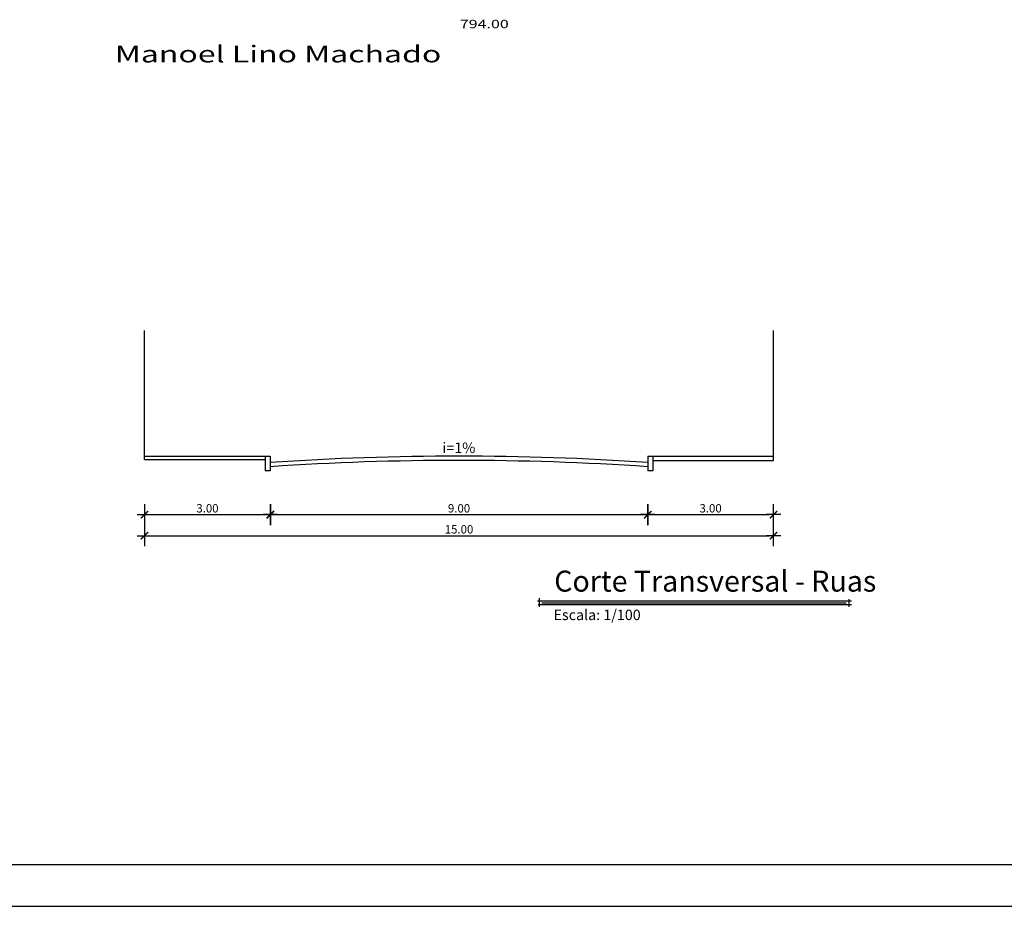
# Model space of a CAD drawing. Extents: x 1968 to 2908, y -1479 to -869.
# Drawn here: x 2312 to 2547, y -1479 to -1267 of the extents above; entities that cross this region are included whole.
import ezdxf
from ezdxf.enums import TextEntityAlignment as Align

# ---------------------------------------------------------------- set-up
doc = ezdxf.new("R2010")
doc.units = 0
doc.header["$LTSCALE"] = 35
doc.header["$MEASUREMENT"] = 0
doc.header["$PDMODE"] = 35
doc.header["$PDSIZE"] = 0.000315
doc.layers.get('0').update_dxf_attribs({"linetype": 'CONTINUOUS'})
doc.layers.get('DEFPOINTS').update_dxf_attribs({"color": 1, "linetype": 'CONTINUOUS'})
for name, color, linetype in [('COTA', 1, 'CONTINUOUS'), ('COTAS', 1, 'CONTINUOUS'), ('ESPEC', 2, 'CONTINUOUS'), ('FOLHA', 7, 'CONTINUOUS')]:
    doc.layers.add(name, color=color, linetype=linetype)
doc.styles.add('ARIAL', font='ARIALN.TTF')
doc.styles.add('ARIAL1', font='ARIALNBI.TTF')
doc.styles.add('ARNARROW', font='ARIALNI.TTF')
doc.styles.add('REGUA80', font='cityb___.ttf', dxfattribs={"width": 1.4})
doc.styles.add('ROMANS', font='romans.shx', dxfattribs={"width": 1.2})
doc.dimstyles.new('FABIO', dxfattribs={"dimtxt": 0.08, "dimasz": 0.05, "dimexe": 0.1, "dimexo": 0.15, "dimgap": 0.05, "dimtad": 1, "dimzin": 4, "dimdsep": 46, "dimtxsty": 'ROMANS', "dimblk": 'DOT', "dimcen": 0.09, "dimse1": 1, "dimse2": 1, "dimclrt": 3, "dimadec": 0, "dimazin": 0, "dimtfac": 1, "dimtix": 1, "dimtmove": 2, "dimatfit": 3, "dimldrblk": 'DOT', "dimfxl": 0, "dimtolj": 1, "dimtzin": 4, "dimarcsym": 0})

# ---------------------------------------------------------------- blocks, each defined once
blk = doc.blocks.new('DOT')
at = {"layer": 'COTAS'}
blk.add_line((0, -2.51), (0, 2.51), dxfattribs=at)
at = {"layer": 'COTAS', "linetype": 'ByBlock'}
blk.add_line((1.73, 0), (-1.73, 0), dxfattribs=at)
at = {"layer": 'COTAS', "color": 4}
blk.add_solid([(-1.01, -0.76), (-0.76, -1.01), (0.76, 1.01), (1.01, 0.76)], dxfattribs=at)
blk = doc.blocks.new('*D10')
at = {"color": 0, "linetype": 'ByBlock', "transparency": 16777216}
blk.add_line((1331.05, -1056.2), (1359.05, -1056.2), dxfattribs=at)
at = {"layer": 'DEFPOINTS', "color": 0, "linetype": 'ByBlock', "transparency": 16777216}
for p in [(1330.05, -1056.2), (1360.05, -1056.2), (1360.05, -1056.2)]:
    blk.add_point(p, dxfattribs=at)
at = {"color": 0, "linetype": 'ByBlock', "transparency": 16777216, "rotation": 180}
blk.add_blockref('DOT', (1330.05, -1056.2), dxfattribs=at)
at = {"color": 0, "linetype": 'ByBlock', "transparency": 16777216}
blk.add_blockref('DOT', (1360.05, -1056.2), dxfattribs=at)
at = {"color": 3, "linetype": 'ByBlock', "transparency": 16777216, "insert": (1345.05, -1054.68), "char_height": 2, "attachment_point": 5, "style": 'ARIAL'}
blk.add_mtext('\\A1;3.00', dxfattribs=at)
blk = doc.blocks.new('*D9')
at = {"color": 0, "linetype": 'ByBlock', "transparency": 16777216}
blk.add_line((1361.05, -1056.2), (1449.05, -1056.2), dxfattribs=at)
at = {"layer": 'DEFPOINTS', "color": 0, "linetype": 'ByBlock', "transparency": 16777216}
for p in [(1360.05, -1056.2), (1450.05, -1056.2), (1450.05, -1056.2)]:
    blk.add_point(p, dxfattribs=at)
at = {"color": 0, "linetype": 'ByBlock', "transparency": 16777216, "rotation": 180}
blk.add_blockref('DOT', (1360.05, -1056.2), dxfattribs=at)
at = {"color": 0, "linetype": 'ByBlock', "transparency": 16777216}
blk.add_blockref('DOT', (1450.05, -1056.2), dxfattribs=at)
at = {"color": 3, "linetype": 'ByBlock', "transparency": 16777216, "insert": (1405.05, -1054.68), "char_height": 2, "attachment_point": 5, "style": 'ARIAL'}
blk.add_mtext('\\A1;9.00', dxfattribs=at)
blk = doc.blocks.new('*D8')
at = {"color": 0, "linetype": 'ByBlock', "transparency": 16777216}
blk.add_line((1451.05, -1056.2), (1479.05, -1056.2), dxfattribs=at)
at = {"layer": 'DEFPOINTS', "color": 0, "linetype": 'ByBlock', "transparency": 16777216}
for p in [(1450.05, -1056.2), (1480.05, -1056.2), (1480.05, -1056.2)]:
    blk.add_point(p, dxfattribs=at)
at = {"color": 0, "linetype": 'ByBlock', "transparency": 16777216, "rotation": 180}
blk.add_blockref('DOT', (1450.05, -1056.2), dxfattribs=at)
at = {"color": 0, "linetype": 'ByBlock', "transparency": 16777216}
blk.add_blockref('DOT', (1480.05, -1056.2), dxfattribs=at)
at = {"color": 3, "linetype": 'ByBlock', "transparency": 16777216, "insert": (1465.05, -1054.68), "char_height": 2, "attachment_point": 5, "style": 'ARIAL'}
blk.add_mtext('\\A1;3.00', dxfattribs=at)
blk = doc.blocks.new('*D7')
at = {"color": 0, "linetype": 'ByBlock', "transparency": 16777216}
blk.add_line((1331.05, -1061.22), (1479.05, -1061.22), dxfattribs=at)
at = {"layer": 'DEFPOINTS', "color": 0, "linetype": 'ByBlock', "transparency": 16777216}
for p in [(1330.05, -1061.22), (1480.05, -1061.22), (1480.05, -1061.22)]:
    blk.add_point(p, dxfattribs=at)
at = {"color": 0, "linetype": 'ByBlock', "transparency": 16777216, "rotation": 180}
blk.add_blockref('DOT', (1330.05, -1061.22), dxfattribs=at)
at = {"color": 0, "linetype": 'ByBlock', "transparency": 16777216}
blk.add_blockref('DOT', (1480.05, -1061.22), dxfattribs=at)
at = {"color": 3, "linetype": 'ByBlock', "transparency": 16777216, "insert": (1405.05, -1059.7), "char_height": 2, "attachment_point": 5, "style": 'ARIAL'}
blk.add_mtext('\\A1;15.00', dxfattribs=at)

msp = doc.modelspace()

# ---------------------------------------------------------------- linework, layer by layer
at = {"layer": 'ESPEC', "color": 1}
for p, q in [((2341.637, -1372.374), (2341.637, -1341.574)), ((2491.637, -1372.574), (2491.637, -1341.574)), ((2435.334, -1406.061), (2510.233, -1406.061)), ((2435.834, -1407.546), (2435.834, -1405.411)), ((2509.583, -1405.711), (2509.583, -1407.546)), ((2510.233, -1407.046), (2435.484, -1407.046))]:
    msp.add_line(p, q, dxfattribs=at)
at = {"layer": 'ESPEC', "color": 3}
for p, q in [((2341.637, -1371.574), (2370.437, -1371.574)), ((2341.637, -1372.374), (2370.437, -1372.374)), ((2462.837, -1371.574), (2491.637, -1371.574)), ((2462.837, -1372.574), (2491.637, -1372.574))]:
    msp.add_line(p, q, dxfattribs=at)
at = {"layer": 'ESPEC', "color": 4}
for p, q in [((2370.437, -1371.574), (2370.437, -1375.074)), ((2370.437, -1371.574), (2371.637, -1371.574)), ((2371.637, -1371.574), (2371.637, -1375.074)), ((2461.637, -1371.574), (2462.837, -1371.574)), ((2461.637, -1371.574), (2461.637, -1375.074)), ((2462.837, -1371.574), (2462.837, -1375.074)), ((2371.637, -1375.074), (2370.437, -1375.074)), ((2462.837, -1375.074), (2461.637, -1375.074))]:
    msp.add_line(p, q, dxfattribs=at)
at = {"layer": 'ESPEC', "color": 5}
msp.add_line((2436.426, -1406.547), (2508.991, -1406.547), dxfattribs=at)
at = {"layer": 'ESPEC'}
for radius, start, end in [(675.75, 86.181695, 93.818305), (674.75, 86.176028, 93.823972)]:
    msp.add_arc((2416.637, -2047.324), radius, start, end, dxfattribs=at)
at = {"layer": 'FOLHA'}
msp.add_line((1993.188, -1468.986), (2898.188, -1468.986), dxfattribs=at)
at = {"layer": 'FOLHA', "color": 1}
msp.add_line((1968.188, -1478.986), (2908.188, -1478.986), dxfattribs=at)

# ---------------------------------------------------------------- texts
at = {"layer": 'ESPEC', "style": 'REGUA80', "width": 1.4}
for s, height, p in [('794.00', 2, (2422.662, -1268.698)), ('Manoel Lino Machado', 4, (2373.486, -1276.116))]:
    msp.add_text(s, height=height, dxfattribs=at).set_placement(p, align=Align.MIDDLE)
at = {"layer": 'ESPEC'}
for s, height, style, p in [('i=1%', 2.5, 'ARNARROW', (2412.674, -1370.814)), ('Corte Transversal - Ruas', 5, 'ARIAL1', (2439.335, -1403.891)), ('Escala: 1/100', 2.5, 'ARNARROW', (2439.187, -1410.685))]:
    msp.add_text(s, height=height, dxfattribs=dict(at, style=style)).set_placement(p)

# ---------------------------------------------------------------- dimensions: what is measured, and where the dimension line sits
at = {"layer": 'COTA'}
for base, p1, p2, text, picture, middle in [((2371.637, -1385.522), (2341.637, -1385.522), (2371.637, -1385.522), '3.00', '*D10', (2356.637, -1384.001)), ((2461.637, -1385.522), (2371.637, -1385.522), (2461.637, -1385.522), '9.00', '*D9', (2416.637, -1384.001)), ((2491.637, -1385.522), (2461.637, -1385.522), (2491.637, -1385.522), '3.00', '*D8', (2476.637, -1384.001)), ((2491.637, -1390.541), (2341.637, -1390.541), (2491.637, -1390.541), '15.00', '*D7', (2416.637, -1389.02))]:
    dim = msp.add_linear_dim(base=base, p1=p1, p2=p2, text=text, dimstyle='FABIO', override={"dimtxt": 2, "dimasz": 1, "dimgap": 0.5, "dimtxsty": 'ARIAL', "dimblk1": 'DOT', "dimblk2": 'DOT', "dimsah": 1}, dxfattribs=at)
    dim.commit()
    dim.dimension.update_dxf_attribs({"geometry": picture, "text_midpoint": middle, "insert": (1011.591, -329.324)})

doc.saveas('drawing.dxf')
